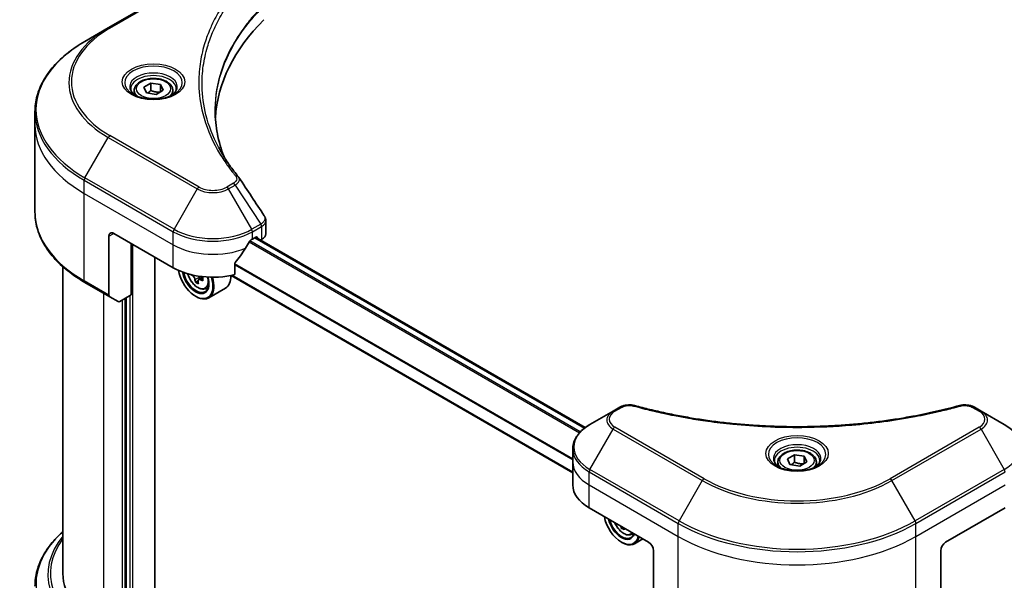
# Model space of a CAD drawing. Units: millimetres. Extents: x 65 to 7228, y 36 to 1300.
# Drawn here: x 564 to 745, y 539 to 642 of the extents above; entities that cross this region are included whole.
import ezdxf

# ---------------------------------------------------------------- set-up
doc = ezdxf.new("R2010")
doc.units = ezdxf.units.MM
doc.header["$LTSCALE"] = 4.5
doc.layers.add('Visible (ISO)', color=7, linetype='Continuous', lineweight=35)
doc.layers.add('Visible Narrow (ISO)', color=7, linetype='Continuous', lineweight=25)

msp = doc.modelspace()

# ---------------------------------------------------------------- linework, layer by layer
at = {"layer": 'Visible (ISO)'}
for p, q in [((596.8834, 649.6584), (580.5189, 640.2104)), ((580.5189, 640.2104), (576.2395, 637.7397)), ((587.0418, 629.3319), (588.354, 630.0895)), ((587.5221, 628.297), (587.0418, 629.3319)), ((588.354, 630.0895), (590.1465, 629.8122)), ((588.354, 628.7248), (588.354, 630.0895)), ((590.1465, 629.8122), (590.6268, 628.7773)), ((590.1465, 629.8122), (590.1465, 628.5)), ((585.2986, 628.7397), (585.2986, 627.9425)), ((589.3146, 628.0197), (587.5221, 628.297)), ((590.6268, 628.7773), (589.3146, 628.0197)), ((592.37, 628.7397), (592.37, 627.9425)), ((567.0685, 622.441), (567.0685, 624.848)), ((567.0685, 606.3868), (567.0685, 622.441)), ((609.4488, 602.4145), (609.4488, 604.8549)), ((581.5612, 602.4951), (592.4708, 596.1964)), ((580.6521, 601.9702), (580.6521, 591.165)), ((584.7432, 591.21), (584.7432, 600.658)), ((607.017, 601.4454), (607.6534, 601.8128)), ((668.1013, 566.8337), (607.5846, 601.773)), ((607.9262, 601.6553), (607.9262, 601.5758)), ((608.4937, 601.2481), (608.6957, 601.3647)), ((589.0616, 516.2818), (589.0616, 598.1648)), ((603.7589, 594.9282), (603.7589, 596.9137)), ((572.2114, 540.0331), (572.2114, 596.3589)), ((576.2395, 593.4951), (580.7852, 590.8707)), ((597.0175, 593.8117), (596.5364, 593.5339)), ((597.8772, 594.4354), (597.1275, 594.0026)), ((597.2724, 594.4704), (597.2898, 594.0963)), ((665.8258, 558.5435), (603.0692, 594.776)), ((598.3553, 592.3354), (598.896, 592.5183)), ((602.0582, 592.4504), (598.9672, 590.6658)), ((582.3372, 589.9746), (580.7852, 590.8707)), ((584.7432, 591.21), (582.6586, 590.0065)), ((583.834, 590.6851), (583.834, 527.4883)), ((596.562, 590.9475), (596.6529, 590.895)), ((673.2509, 569.875), (668.9715, 567.4043)), ((674.4665, 570.5769), (673.2509, 569.875)), ((740.7934, 569.875), (739.5778, 570.5769)), ((745.0728, 567.4043), (740.7934, 569.875)), ((665.8258, 560.5039), (665.8258, 562.9109)), ((705.2296, 561.0961), (706.5418, 561.8537)), ((705.7099, 560.0612), (705.2296, 561.0961)), ((706.5418, 561.8537), (708.3344, 561.5764)), ((706.5418, 560.489), (706.5418, 561.8537)), ((708.8147, 560.5415), (707.5025, 559.7839)), ((708.3344, 561.5764), (708.8147, 560.5415)), ((708.3344, 561.5764), (708.3344, 560.2642)), ((665.8258, 556.3048), (665.8258, 560.5039)), ((703.4864, 560.5039), (703.4864, 559.7068)), ((707.5025, 559.7839), (705.7099, 560.0612)), ((710.5579, 560.5039), (710.5579, 559.7068)), ((668.8384, 552.1056), (679.748, 545.8069)), ((734.2963, 545.8069), (745.2059, 552.1056)), ((675.0019, 548.5471), (674.7279, 548.3889)), ((676.5411, 547.1948), (677.0475, 547.3661)), ((678.6945, 546.4152), (677.153, 545.5252)), ((674.7478, 545.8069), (674.8387, 545.7545)), ((680.6572, 544.2323), (680.6572, 533.427)), ((733.3871, 544.2323), (733.3871, 533.427))]:
    msp.add_line(p, q, dxfattribs=at)
for centre, major_axis, ratio, start_param, end_param in [((667.0201, 622.441), (-66.8571, 0), 0.57735027, 5.7600423, 6.25033406), ((602.806, 611.8352), (1.9095, 0.5082), 0.82744179, 0.27049221, 0.36261393), ((581.5612, 601.4454), (-0.6429, 1.1135), 0.57735027, 5.49778714, 7.06858347), ((606.8774, 602.4145), (2.5714, 0), 0.57735027, 5.49778714, 6.28318531), ((599.7439, 606.2743), (-6.993, -14.4255), 0.5228786, 1.36554168, 1.45917851), ((599.7439, 605.6445), (10.2857, 0), 0.57735027, 5.45283607, 5.49778714), ((607.6534, 601.4978), (0.1929, 0.334), 0.57735027, 5.49778714, 7.06858347), ((599.7439, 606.2743), (-6.993, -14.4255), 0.5228786, 1.15795131, 1.36554168), ((599.7439, 600.3956), (10.2857, 0), 0.57735027, 3.92699082, 5.11339037), ((596.562, 594.6218), (2.25, -3.8971), 0.57735027, 4.12446104, 7.49267955), ((596.562, 594.6218), (1.7357, -3.0063), 0.57735027, 4.1401313, 7.48810043), ((596.6529, 594.6743), (1.6714, -2.895), 0.57735027, 4.17215368, 7.049533), ((603.2802, 598.1549), (9.3316, 0.4342), 0.54464329, 3.73946349, 3.79229409), ((602.9809, 598.6372), (-4.2679, -8.3098), 0.6083012, 5.5772427, 5.64154406), ((603.3272, 597.1451), (9.2012, 0.4281), 0.54464329, 3.85725908, 3.94452525), ((596.6529, 594.6743), (2.3143, -4.0085), 0.57735027, 5.49778714, 7.48087189), ((603.5482, 598.3458), (4.2679, 8.3098), 0.6083012, 2.43565004, 2.4999514), ((596.8412, 594.6918), (0.3054, -0.5289), 0.57735027, 0.8405555, 1.14699239), ((603.2802, 598.1549), (9.3316, 0.4342), 0.54464329, 4.00949024, 4.0737916), ((603.2489, 598.8281), (-9.3316, -0.4342), 0.54464329, 0.89665407, 0.93219895), ((604.3993, 597.9088), (4.2083, 8.1937), 0.6083012, 2.28341888, 2.37068505), ((599.7439, 596.4589), (2.3143, -4.0085), 0.57735027, 0, 0.83653779), ((581.1066, 591.4274), (-0.3214, -0.5567), 0.57735027, 5.49778714, 6.28318531), ((582.6586, 590.5314), (-0.3214, -0.5567), 0.57735027, 0, 0.78539816), ((676.1115, 556.3048), (-10.2857, 0), 0.57735027, 0, 0.78539816), ((674.7478, 549.4812), (2.25, -3.8971), 0.57735027, 4.14295132, 6.85262297), ((674.7478, 549.4812), (1.7357, -3.0063), 0.57735027, 4.20847089, 6.7871034), ((674.8387, 549.5337), (1.6714, -2.895), 0.57735027, 4.26003672, 6.73553756), ((681.1668, 553.495), (-4.2306, -8.3288), 0.61094688, 5.58939658, 5.63881566), ((681.5186, 552.0017), (9.1995, 0.4648), 0.54167386, 3.85509235, 3.94235852), ((681.734, 553.2069), (4.2306, 8.3288), 0.61094688, 2.45377608, 2.49722301), ((674.8387, 549.5337), (2.3143, -4.0085), 0.57735027, 5.49778714, 6.83022162), ((679.748, 544.7572), (-0.6429, 1.1135), 0.57735027, 3.92699082, 5.49778714), ((734.2963, 544.7572), (-0.6429, -1.1135), 0.57735027, 3.92699082, 5.49778714), ((597.9257, 540.0331), (-25.7143, 0), 0.57735027, 0, 0.78539816)]:
    msp.add_ellipse(centre, major_axis=major_axis, ratio=ratio, start_param=start_param, end_param=end_param, dxfattribs=at)
for points, knots in [([(576.2395, 637.7397), (575.0956, 637.0792), (574.0387, 636.3652), (572.125, 634.8444), (571.2681, 634.0377), (569.777, 632.3481), (569.1428, 631.4652), (568.1171, 629.6425), (567.7256, 628.7027), (567.2012, 626.7912), (567.0685, 625.8197), (567.0685, 624.848)], [1.570796327, 1.570796327, 1.570796327, 1.570796327, 1.727875959, 1.727875959, 1.884955592, 1.884955592, 2.042035225, 2.042035225, 2.199114858, 2.199114858, 2.35619449, 2.35619449, 2.35619449, 2.35619449]), ([(585.2986, 628.7397), (585.2986, 628.96), (585.3505, 629.1794), (585.5501, 629.6026), (585.7044, 629.8036), (586.1111, 630.182), (586.3743, 630.3536), (586.9766, 630.639), (587.3182, 630.7507), (588.0374, 630.9016), (588.4145, 630.9412), (589.1684, 630.9466), (589.5451, 630.9128), (590.2653, 630.774), (590.6085, 630.6689), (591.2298, 630.3916), (591.5076, 630.2191), (591.9585, 629.8166), (592.1348, 629.5871), (592.3262, 629.1444), (592.37, 628.9423), (592.37, 628.7397)], [5.49778714, 5.49778714, 5.49778714, 5.49778714, 5.76358151, 5.76358151, 6.05320602, 6.05320602, 6.38130093, 6.38130093, 6.7200118, 6.7200118, 7.05614499, 7.05614499, 7.3907044, 7.3907044, 7.72661984, 7.72661984, 8.06527209, 8.06527209, 8.39487174, 8.39487174, 8.6393798, 8.6393798, 8.6393798, 8.6393798]), ([(585.4582, 627.8204), (585.4149, 627.8513), (585.3734, 627.8826), (585.2122, 628.0107), (585.1077, 628.1098), (584.9331, 628.3077), (584.8631, 628.4063), (584.7551, 628.5982), (584.717, 628.6914), (584.6674, 628.8721), (584.6557, 628.9597), (584.6557, 629.0471)], [3.247221149, 3.247221149, 3.247221149, 3.247221149, 3.298672286, 3.298672286, 3.455751919, 3.455751919, 3.612831552, 3.612831552, 3.769911184, 3.769911184, 3.926990817, 3.926990817, 3.926990817, 3.926990817]), ([(585.1036, 628.0067), (585.4592, 627.8014), (585.8792, 627.6212), (586.811, 627.3366), (587.3234, 627.2331), (588.3878, 627.1185), (588.94, 627.1084), (590.022, 627.1843), (590.5516, 627.2705), (591.5278, 627.5266), (591.9748, 627.6959), (592.4298, 627.9308), (592.4985, 627.9683), (592.565, 628.0067)], [3.14159265, 3.14159265, 3.14159265, 3.14159265, 3.4403958, 3.4403958, 3.74272298, 3.74272298, 4.04794488, 4.04794488, 4.35345517, 4.35345517, 4.65653194, 4.65653194, 4.71238898, 4.71238898, 4.71238898, 4.71238898]), ([(593.0129, 629.0471), (593.0129, 628.9597), (593.0012, 628.8721), (592.9516, 628.6914), (592.9135, 628.5982), (592.8055, 628.4063), (592.7355, 628.3077), (592.5609, 628.1098), (592.4564, 628.0107), (592.2952, 627.8826), (592.2536, 627.8513), (592.2103, 627.8204)], [0.785398163, 0.785398163, 0.785398163, 0.785398163, 0.942477796, 0.942477796, 1.099557429, 1.099557429, 1.256637061, 1.256637061, 1.413716694, 1.413716694, 1.465167832, 1.465167832, 1.465167832, 1.465167832]), ([(601.8265, 616.4895), (601.8144, 616.52), (601.8023, 616.5506), (601.5197, 617.2698), (601.2826, 617.9621), (600.8758, 619.3525), (600.7062, 620.0505), (600.4347, 621.4503), (600.3328, 622.152), (600.1969, 623.5572), (600.163, 624.2608), (600.163, 624.9643)], [1.55499619, 1.55499619, 1.55499619, 1.55499619, 1.56799787, 1.56799787, 1.86071038, 1.86071038, 2.15342288, 2.15342288, 2.44613539, 2.44613539, 2.73884789, 2.73884789, 2.73884789, 2.73884789]), ([(600.7816, 618.301), (600.9784, 617.9302), (601.1847, 617.5608), (601.6165, 616.8254), (601.8418, 616.4593), (602.3115, 615.7309), (602.5557, 615.3686), (603.0629, 614.6478), (603.3258, 614.2894), (603.8701, 613.5769), (604.1471, 613.2285), (604.4422, 612.8709)], [4.024932757, 4.024932757, 4.024932757, 4.024932757, 4.185188705, 4.185188705, 4.345444652, 4.345444652, 4.5057006, 4.5057006, 4.665956547, 4.665956547, 4.826212494, 4.826212494, 4.826212494, 4.826212494]), ([(576.2395, 593.4951), (575.0956, 594.1556), (574.0387, 594.8696), (572.125, 596.3904), (571.2681, 597.1971), (569.777, 598.8867), (569.1428, 599.7696), (568.1171, 601.5923), (567.7256, 602.5321), (567.2012, 604.4436), (567.0685, 605.4151), (567.0685, 606.3868)], [3.141592654, 3.141592654, 3.141592654, 3.141592654, 3.298672286, 3.298672286, 3.455751919, 3.455751919, 3.612831552, 3.612831552, 3.769911184, 3.769911184, 3.926990817, 3.926990817, 3.926990817, 3.926990817]), ([(609.1661, 605.74), (609.2001, 605.6887), (609.2317, 605.6357), (609.2897, 605.5263), (609.3159, 605.4699), (609.3622, 605.3539), (609.3821, 605.2943), (609.4147, 605.1723), (609.4274, 605.1099), (609.4444, 604.9834), (609.4488, 604.9193), (609.4488, 604.8549)], [0.0140408951, 0.0140408951, 0.0140408951, 0.0140408951, 0.027014678, 0.027014678, 0.0399884609, 0.0399884609, 0.0529622438, 0.0529622438, 0.0659360267, 0.0659360267, 0.0789098096, 0.0789098096, 0.0789098096, 0.0789098096]), ([(606.6829, 601.2609), (606.6471, 601.242), (606.6086, 601.2141), (606.5374, 601.1454), (606.5046, 601.1047), (606.4726, 601.054), (606.4666, 601.044), (606.4609, 601.0338)], [0.1356732242, 0.1356732242, 0.1356732242, 0.1356732242, 0.1469944231, 0.1469944231, 0.158315622, 0.158315622, 0.1609890322, 0.1609890322, 0.1609890322, 0.1609890322]), ([(603.8473, 597.1373), (603.8235, 597.1074), (603.8026, 597.0743), (603.7685, 596.9974), (603.7589, 596.9532), (603.7589, 596.9137)], [-0.0201836507, -0.0201836507, -0.0201836507, -0.0201836507, -0.0112759257, -0.0112759257, 0, 0, 0, 0]), ([(595.1243, 595.0898), (595.1764, 594.9056), (595.2427, 594.7206), (595.4429, 594.2581), (595.5942, 593.9846), (595.942, 593.478), (596.1383, 593.245), (596.5594, 592.8412), (596.7843, 592.6709), (597.2445, 592.413), (597.4801, 592.3255), (597.9317, 592.2548), (598.1489, 592.2671), (598.35, 592.3336), (598.3527, 592.3345), (598.3553, 592.3354)], [6.60018772, 6.60018772, 6.60018772, 6.60018772, 6.81586462, 6.81586462, 7.14794704, 7.14794704, 7.47980161, 7.47980161, 7.81363245, 7.81363245, 8.14835658, 8.14835658, 8.46505341, 8.46505341, 8.46927919, 8.46927919, 8.46927919, 8.46927919]), ([(596.4537, 593.9977), (596.4448, 594.0583), (596.4258, 594.1294), (596.3692, 594.2741), (596.3316, 594.3479), (596.2506, 594.4784), (596.2019, 594.5437), (596.0999, 594.6543), (596.0468, 594.6997), (595.9987, 594.7308)], [0, 0, 0, 0, 0.0179369429, 0.0179369429, 0.0358738858, 0.0358738858, 0.0538108287, 0.0538108287, 0.0717477716, 0.0717477716, 0.0717477716, 0.0717477716]), ([(597.4284, 593.9965), (597.3686, 594.0208), (597.3064, 594.0347), (597.1957, 594.0332), (597.1473, 594.0178), (597.0748, 593.9662), (597.0459, 593.9265), (597.0146, 593.8269), (597.0122, 593.7669), (597.021, 593.7063)], [0, 0, 0, 0, 0.0179369429, 0.0179369429, 0.0358738858, 0.0358738858, 0.0538108287, 0.0538108287, 0.0717477716, 0.0717477716, 0.0717477716, 0.0717477716]), ([(674.4665, 570.5769), (674.617, 570.6638), (674.7779, 570.737), (675.116, 570.8586), (675.2931, 570.907), (675.6581, 570.9786), (675.846, 571.0018), (676.2264, 571.0218), (676.4189, 571.0185), (676.8023, 570.9825), (676.9931, 570.9499), (677.1801, 570.8985)], [0, 0, 0, 0, 0.037500483, 0.037500483, 0.075000966, 0.075000966, 0.11250145, 0.11250145, 0.150001933, 0.150001933, 0.187502416, 0.187502416, 0.187502416, 0.187502416]), ([(677.1801, 570.8985), (678.1134, 570.6417), (679.0451, 570.3996), (680.9379, 569.937), (681.8934, 569.7178), (683.8203, 569.3041), (684.7919, 569.1096), (686.7492, 568.7458), (687.7349, 568.5764), (689.7186, 568.2631), (690.7166, 568.1192), (692.7227, 567.8571), (693.7309, 567.739), (695.7556, 567.5287), (696.772, 567.4365), (698.811, 567.2784), (699.8336, 567.2125), (701.883, 567.1069), (702.9097, 567.0673), (704.9651, 567.0144), (705.9939, 567.0012), (708.0514, 567.0012), (709.0801, 567.0145), (711.1355, 567.0673), (712.1621, 567.1069), (714.2113, 567.2125), (715.2338, 567.2785), (717.2726, 567.4366), (718.289, 567.5287), (720.3135, 567.739), (721.3217, 567.8572), (723.3278, 568.1192), (724.3257, 568.2631), (726.3094, 568.5764), (727.2951, 568.7458), (729.7417, 569.2006), (731.1937, 569.5017), (734.0593, 570.1592), (735.4642, 570.5134), (736.8642, 570.8985)], [0, 0, 0, 0, 0.24131062, 0.24131062, 0.48262125, 0.48262125, 0.72393187, 0.72393187, 0.9652425, 0.9652425, 1.20655312, 1.20655312, 1.44786375, 1.44786375, 1.68917437, 1.68917437, 1.930485, 1.930485, 2.17179562, 2.17179562, 2.41310625, 2.41310625, 2.65441687, 2.65441687, 2.8957275, 2.8957275, 3.13703812, 3.13703812, 3.37834875, 3.37834875, 3.61965937, 3.61965937, 3.86097, 3.86097, 4.10228062, 4.10228062, 4.46424656, 4.46424656, 4.82621249, 4.82621249, 4.82621249, 4.82621249]), ([(736.8642, 570.8985), (737.0512, 570.9499), (737.242, 570.9825), (737.6253, 571.0185), (737.8179, 571.0218), (738.1983, 571.0018), (738.3862, 570.9786), (738.7512, 570.907), (738.9283, 570.8586), (739.2664, 570.737), (739.4273, 570.6638), (739.5778, 570.5769)], [0, 0, 0, 0, 0.037500834, 0.037500834, 0.075001667, 0.075001667, 0.112502501, 0.112502501, 0.150003335, 0.150003335, 0.187504168, 0.187504168, 0.187504168, 0.187504168]), ([(668.9715, 567.4043), (668.5893, 567.1836), (668.2341, 566.9439), (667.5865, 566.4293), (667.2942, 566.1545), (666.7811, 565.5731), (666.5604, 565.2665), (666.2003, 564.6267), (666.0611, 564.2934), (665.8737, 563.6104), (665.8258, 563.2607), (665.8258, 562.9109)], [6.283185307, 6.283185307, 6.283185307, 6.283185307, 6.44026494, 6.44026494, 6.597344573, 6.597344573, 6.754424205, 6.754424205, 6.911503838, 6.911503838, 7.068583471, 7.068583471, 7.068583471, 7.068583471]), ([(748.2185, 562.9109), (748.2185, 563.2607), (748.1706, 563.6104), (747.9832, 564.2934), (747.844, 564.6267), (747.4839, 565.2665), (747.2632, 565.5731), (746.7501, 566.1545), (746.4578, 566.4293), (745.8102, 566.9439), (745.455, 567.1836), (745.0728, 567.4043)], [3.926990817, 3.926990817, 3.926990817, 3.926990817, 4.08407045, 4.08407045, 4.241150082, 4.241150082, 4.398229715, 4.398229715, 4.555309348, 4.555309348, 4.71238898, 4.71238898, 4.71238898, 4.71238898]), ([(703.4864, 560.5039), (703.4864, 560.7242), (703.5384, 560.9436), (703.7379, 561.3668), (703.8922, 561.5678), (704.299, 561.9462), (704.5621, 562.1178), (705.1644, 562.4032), (705.5061, 562.5149), (706.2252, 562.6658), (706.6023, 562.7054), (707.3563, 562.7108), (707.733, 562.677), (708.4532, 562.5382), (708.7964, 562.4331), (709.4177, 562.1558), (709.6955, 561.9833), (710.1464, 561.5808), (710.3227, 561.3513), (710.514, 560.9086), (710.5579, 560.7066), (710.5579, 560.5039)], [5.49778714, 5.49778714, 5.49778714, 5.49778714, 5.76358151, 5.76358151, 6.05320602, 6.05320602, 6.38130093, 6.38130093, 6.7200118, 6.7200118, 7.05614499, 7.05614499, 7.3907044, 7.3907044, 7.72661984, 7.72661984, 8.06527209, 8.06527209, 8.39487174, 8.39487174, 8.6393798, 8.6393798, 8.6393798, 8.6393798]), ([(703.6461, 559.5846), (703.6028, 559.6156), (703.5612, 559.6469), (703.4001, 559.7749), (703.2955, 559.8741), (703.1209, 560.0719), (703.0509, 560.1705), (702.9429, 560.3624), (702.9048, 560.4556), (702.8552, 560.6363), (702.8436, 560.7239), (702.8436, 560.8114)], [4.818017476, 4.818017476, 4.818017476, 4.818017476, 4.869468613, 4.869468613, 5.026548246, 5.026548246, 5.183627878, 5.183627878, 5.340707511, 5.340707511, 5.497787144, 5.497787144, 5.497787144, 5.497787144]), ([(711.2007, 560.8114), (711.2007, 560.7239), (711.189, 560.6363), (711.1395, 560.4556), (711.1014, 560.3624), (710.9934, 560.1705), (710.9234, 560.0719), (710.7488, 559.8741), (710.6442, 559.7749), (710.4831, 559.6469), (710.4415, 559.6156), (710.3982, 559.5846)], [2.35619449, 2.35619449, 2.35619449, 2.35619449, 2.513274123, 2.513274123, 2.670353756, 2.670353756, 2.827433388, 2.827433388, 2.984513021, 2.984513021, 3.035964158, 3.035964158, 3.035964158, 3.035964158]), ([(703.2914, 559.7709), (703.647, 559.5656), (704.0671, 559.3854), (704.9988, 559.1008), (705.5112, 558.9973), (706.5757, 558.8828), (707.1279, 558.8726), (708.2098, 558.9486), (708.7395, 559.0347), (709.7156, 559.2908), (710.1626, 559.4601), (710.6177, 559.695), (710.6864, 559.7325), (710.7528, 559.7709)], [1.57079633, 1.57079633, 1.57079633, 1.57079633, 1.86959948, 1.86959948, 2.17192665, 2.17192665, 2.47714855, 2.47714855, 2.78265884, 2.78265884, 3.08573562, 3.08573562, 3.14159265, 3.14159265, 3.14159265, 3.14159265]), ([(673.5003, 549.414), (673.5027, 549.4087), (673.505, 549.4033), (673.6287, 549.1175), (673.78, 548.844), (674.1278, 548.3374), (674.3241, 548.1044), (674.7452, 547.7006), (674.9701, 547.5303), (675.4303, 547.2724), (675.6659, 547.1849), (676.1175, 547.1142), (676.3347, 547.1265), (676.5358, 547.193), (676.5385, 547.1939), (676.5411, 547.1948)], [6.80461852, 6.80461852, 6.80461852, 6.80461852, 6.81099371, 6.81099371, 7.14307614, 7.14307614, 7.4749307, 7.4749307, 7.80876155, 7.80876155, 8.14348567, 8.14348567, 8.4601825, 8.4601825, 8.46440828, 8.46440828, 8.46440828, 8.46440828]), ([(572.2114, 547.7441), (571.5984, 547.2028), (571.0343, 546.6409), (569.777, 545.2163), (569.1428, 544.3333), (568.1171, 542.5107), (567.7256, 541.5708), (567.2012, 539.6594), (567.0685, 538.6878), (567.0685, 537.7162)], [3.347936568, 3.347936568, 3.347936568, 3.347936568, 3.455751919, 3.455751919, 3.612831552, 3.612831552, 3.769911184, 3.769911184, 3.926990817, 3.926990817, 3.926990817, 3.926990817])]:
    msp.add_open_spline(points, degree=3, knots=knots, dxfattribs=at)
for points, weights in [([(588.354, 628.7248), (588.0319, 628.4315), (587.7527, 628.2613)], [1, 1.07039454817, 1.07672477615]), ([(590.0414, 628.4393), (589.2097, 628.3836), (588.354, 628.7248)], [1.01523736138, 1.14666441016, 1]), ([(706.5418, 560.489), (706.2198, 560.1957), (705.9405, 560.0255)], [1, 1.07039454817, 1.07672477615]), ([(708.2292, 560.2035), (707.3975, 560.1479), (706.5418, 560.489)], [1.01523736138, 1.14666441016, 1])]:
    msp.add_rational_spline(points, weights, degree=2, dxfattribs=at)
msp.add_open_spline([(604.5337, 612.7472), (606.0762, 610.4102), (607.6204, 608.0746), (609.1661, 605.74)], degree=3, dxfattribs=at)
at = {"layer": 'Visible Narrow (ISO)'}
for p, q in [((580.8403, 640.1786), (597.2048, 649.6266)), ((597.2048, 611.0021), (580.8403, 620.4501)), ((576.2395, 612.6987), (580.5189, 620.1108)), ((580.5189, 620.1108), (596.8834, 610.6628)), ((576.1064, 609.8436), (576.1064, 612.2506)), ((576.1064, 612.2506), (592.4708, 602.8026)), ((592.604, 603.2506), (576.2395, 612.6987)), ((603.4987, 611.7039), (602.2831, 611.0021)), ((602.6045, 610.6628), (603.8201, 611.3646)), ((603.8201, 611.3646), (608.5485, 604.2117)), ((576.1064, 609.8436), (592.4708, 600.3956)), ((576.1064, 593.7894), (576.1064, 609.8436)), ((596.8834, 610.6628), (592.604, 603.2506)), ((606.8839, 603.2506), (602.6045, 610.6628)), ((608.5485, 604.2117), (606.8839, 603.2506)), ((580.6521, 601.9702), (581.5612, 602.4951)), ((592.4708, 600.3956), (592.4708, 602.8026)), ((607.017, 602.8026), (608.6817, 603.7637)), ((607.017, 601.4454), (607.017, 602.8026)), ((608.6957, 603.7717), (608.6957, 601.3647)), ((585.0159, 513.1439), (585.0159, 600.5005)), ((592.4708, 596.1964), (592.4708, 600.3956)), ((606.4012, 600.9276), (667.0701, 565.9003)), ((667.2133, 566.0545), (606.5062, 601.1037)), ((607.4716, 601.7078), (668.0036, 566.7596)), ((607.6534, 601.8128), (607.9262, 601.6553)), ((603.7589, 596.7418), (665.8258, 560.9075)), ((665.8258, 561.0905), (603.7591, 596.9247)), ((580.6521, 591.165), (576.1064, 593.7894)), ((595.9987, 594.7308), (596.1667, 594.8278)), ((597.2724, 594.4704), (596.4537, 593.9977)), ((597.8815, 594.2581), (597.4284, 593.9965)), ((665.8258, 558.674), (603.2364, 594.8099)), ((579.7429, 529.5353), (579.7429, 591.4724)), ((583.1067, 590.2652), (583.1067, 527.5932)), ((583.6522, 527.3833), (583.6522, 590.5801)), ((584.4704, 591.0525), (584.4704, 527.3308)), ((673.5724, 569.8432), (674.788, 570.545)), ((739.2563, 570.545), (740.4719, 569.8432)), ((668.9715, 559.1598), (673.2509, 566.572)), ((673.2509, 566.572), (689.6154, 557.1239)), ((689.9368, 557.4632), (673.5724, 566.9113)), ((740.4719, 566.9113), (724.1075, 557.4632)), ((724.4289, 557.1239), (740.7934, 566.572)), ((740.7934, 566.572), (745.0728, 559.1598)), ((668.8384, 556.3048), (668.8384, 558.7118)), ((668.8384, 558.7118), (685.2028, 549.2638)), ((685.336, 549.7118), (668.9715, 559.1598)), ((745.0728, 559.1598), (728.7083, 549.7118)), ((728.8414, 549.2638), (745.2059, 558.7118)), ((689.6154, 557.1239), (685.336, 549.7118)), ((728.7083, 549.7118), (724.4289, 557.1239)), ((668.8384, 556.3048), (685.2028, 546.8567)), ((668.8384, 552.1056), (668.8384, 556.3048)), ((728.8414, 546.8567), (745.2059, 556.3048)), ((685.2028, 546.8567), (685.2028, 549.2638)), ((728.8414, 546.8567), (728.8414, 549.2638)), ((685.2028, 530.8025), (685.2028, 546.8567)), ((728.8414, 530.8025), (728.8414, 546.8567))]:
    msp.add_line(p, q, dxfattribs=at)
for centre, major_axis, ratio, start_param, end_param in [((597.9257, 630.3143), (-24.1623, 0), 0.57735027, 5.49778714, 7.06858347), ((597.9257, 630.1606), (-24.6169, 0), 0.57735027, 5.49778714, 7.06858347), ((580.8403, 639.6537), (-0.3214, 0.5567), 0.57735027, 5.49778714, 6.28318531), ((597.9257, 625.2192), (-30.6689, 0), 0.57735027, 5.49778714, 7.06858347), ((588.8343, 630.1606), (-5.276, 0), 0.57735027, 2.35619449, 7.06858347), ((588.8343, 629.4183), (4.3669, 0), 0.57735027, 5.59811367, 10.10984959), ((588.8343, 629.0471), (-4.1786, 0), 0.57735027, 3.14159265, 6.28318531), ((588.8343, 628.7397), (-3.5357, 0), 0.57735027, 0, 0.56017967), ((588.8343, 628.7397), (3.5357, 0), 0.57735027, 5.72300564, 6.28318531), ((597.9257, 624.848), (-30.8571, 0), 0.57735027, 0, 0.78539816), ((597.9257, 622.441), (-30.8571, 0), 0.57735027, 0, 0.78539816), ((580.8403, 619.9252), (0.3214, 0.5567), 0.57735027, 0.78539816, 1.57079633), ((603.9464, 612.4617), (0.4958, 0.4092), 0.7371107, 0, 1.02431149), ((576.5609, 612.5131), (0.3214, 0.5567), 0.57735027, 1.57079633, 2.35619449), ((603.4987, 611.179), (0.3214, -0.5567), 0.57735027, 1.57079633, 2.35619449), ((597.2048, 610.4772), (-0.3214, -0.5567), 0.57735027, 3.92699082, 4.71238898), ((599.7439, 612.3143), (4.0454, 0), 0.57735027, 3.92699082, 5.49778714), ((599.7439, 612.4681), (-3.5909, 0), 0.57735027, 0.78539816, 2.35619449), ((602.2831, 610.4772), (0.3214, -0.5567), 0.57735027, 1.57079633, 2.35619449), ((597.9257, 606.3868), (-30.8571, 0), 0.57735027, 0, 0.78539816), ((608.2271, 604.0261), (-0.3214, 0.5567), 0.57735027, 3.92699082, 4.71238898), ((608.2411, 604.0341), (0.3169, -0.5593), 0.58272546, 0.79011911, 1.57603082), ((592.9254, 603.0651), (0.3214, 0.5567), 0.57735027, 1.57079633, 2.35619449), ((599.7439, 607.0017), (10.2857, 0), 0.57735027, 3.92699082, 5.49778714), ((599.7439, 607.3729), (-10.0974, 0), 0.57735027, 0.78539816, 2.35619449), ((606.5625, 603.0651), (0.3214, -0.5567), 0.57735027, 0.78539816, 1.57079633), ((599.7439, 604.5947), (10.2857, 0), 0.57735027, 3.92699082, 5.33033906), ((596.9381, 594.8389), (1.3584, -2.3528), 0.57735027, 4.29156195, 7.38872494), ((576.5609, 594.0519), (-0.3214, -0.5567), 0.57735027, 5.49778714, 6.28318531), ((597.083, 594.9226), (1.4479, -2.5079), 0.57735027, 6.16824203, 6.70696909), ((676.1115, 568.2235), (-4.0454, 0), 0.57735027, 5.49778714, 7.06858347), ((676.1115, 568.3772), (-3.5909, 0), 0.57735027, 5.49778714, 7.06858347), ((673.5724, 569.3183), (-0.3214, 0.5567), 0.57735027, 5.49778714, 6.28318531), ((674.788, 570.0201), (-0.3214, 0.5567), 0.57735027, 5.49778714, 6.28318531), ((677.0096, 570.2786), (0.1705, 0.6198), 0.35119009, 0, 0.66445074), ((737.0347, 570.2786), (-0.1705, 0.6198), 0.35119009, 5.61873456, 6.28318531), ((739.2563, 570.0201), (0.3214, 0.5567), 0.57735027, 0, 0.78539816), ((740.4719, 569.3183), (0.3214, 0.5567), 0.57735027, 0, 0.78539816), ((737.9328, 568.3772), (3.5909, 0), 0.57735027, 5.49778714, 7.06858347), ((737.9328, 568.2235), (4.0454, 0), 0.57735027, 5.49778714, 7.06858347), ((676.1115, 563.2821), (-10.0974, 0), 0.57735027, 5.49778714, 7.06858347), ((673.5724, 566.3864), (-0.3214, -0.5567), 0.57735027, 3.92699082, 4.71238898), ((740.4719, 566.3864), (0.3214, -0.5567), 0.57735027, 1.57079633, 2.35619449), ((737.9328, 563.2821), (10.0974, 0), 0.57735027, 5.49778714, 7.06858347), ((707.0221, 561.9248), (-5.276, 0), 0.57735027, 2.35619449, 7.06858347), ((676.1115, 562.9109), (-10.2857, 0), 0.57735027, 0, 0.78539816), ((707.0221, 561.1825), (4.3669, 0), 0.57735027, 5.59811367, 10.10984959), ((707.0221, 560.8114), (-4.1786, 0), 0.57735027, 3.14159265, 6.28318531), ((676.1115, 560.5039), (-10.2857, 0), 0.57735027, 0, 0.78539816), ((669.2929, 558.9742), (0.3214, 0.5567), 0.57735027, 1.57079633, 2.35619449), ((707.0221, 560.5039), (-3.5357, 0), 0.57735027, 0, 0.56017967), ((707.0221, 560.5039), (3.5357, 0), 0.57735027, 5.72300564, 6.28318531), ((744.7513, 558.9742), (-0.3214, 0.5567), 0.57735027, 3.92699082, 4.71238898), ((689.9368, 556.9384), (-0.3214, -0.5567), 0.57735027, 3.92699082, 4.71238898), ((707.0221, 567.1737), (24.6169, 0), 0.57735027, 3.92699082, 5.49778714), ((707.0221, 567.3275), (-24.1623, 0), 0.57735027, 0.78539816, 2.35619449), ((724.1075, 556.9384), (-0.3214, 0.5567), 0.57735027, 4.71238898, 5.49778714), ((685.6574, 549.5262), (0.3214, 0.5567), 0.57735027, 1.57079633, 2.35619449), ((707.0221, 562.2323), (-30.6689, 0), 0.57735027, 0.78539816, 2.35619449), ((728.3869, 549.5262), (-0.3214, 0.5567), 0.57735027, 3.92699082, 4.71238898), ((675.1239, 549.6983), (1.3584, -2.3528), 0.57735027, 4.51024609, 6.4853282), ((707.0221, 561.8611), (30.8571, 0), 0.57735027, 3.92699082, 5.49778714), ((597.9257, 538.0873), (-30.6689, 0), 0.57735027, 5.70682089, 7.06858347), ((597.9257, 539.8794), (-28.474, 0), 0.57735027, 5.8392755, 7.06858347), ((597.9257, 540.0331), (-28.0194, 0), 0.57735027, 5.8747172, 7.06858347), ((675.2688, 549.782), (1.4479, -2.5079), 0.57735027, 6.16824203, 6.44070536), ((707.0221, 559.4541), (30.8571, 0), 0.57735027, 3.92699082, 5.49778714)]:
    msp.add_ellipse(centre, major_axis=major_axis, ratio=ratio, start_param=start_param, end_param=end_param, dxfattribs=at)
for centre, major_axis in [((588.8343, 630.3143), (5.7306, 0)), ((588.8343, 629.0546), (-3.15, 0)), ((707.0221, 562.0786), (5.7306, 0)), ((707.0221, 560.8188), (-3.15, 0))]:
    msp.add_ellipse(centre, major_axis=major_axis, ratio=0.57735027, dxfattribs=at)
for points, knots in [([(603.9464, 647.6421), (603.8829, 647.5652), (603.8198, 647.4882), (603.6806, 647.3168), (603.6046, 647.2224), (603.4197, 646.9902), (603.3115, 646.8522), (603.0658, 646.5341), (602.9291, 646.3537), (602.6202, 645.9375), (602.4494, 645.7013), (602.0657, 645.156), (601.8554, 644.8461), (601.3872, 644.1302), (601.1339, 643.7231), (600.5989, 642.8179), (600.3225, 642.3187), (599.7166, 641.1454), (599.4003, 640.469), (598.7437, 638.9035), (598.4246, 638.0113), (597.8119, 635.9473), (597.5548, 634.7718), (597.2106, 632.3399), (597.1351, 631.083), (597.1986, 628.0526), (597.4393, 626.2799), (598.456, 622.2416), (599.3713, 619.9876), (601.0887, 616.9575), (601.6113, 616.1286), (602.5675, 614.7541), (602.9761, 614.2027), (603.5287, 613.5008), (603.6533, 613.3451), (603.8349, 613.1221), (603.8905, 613.0543), (603.9464, 612.9866)], [0, 0, 0, 0, 0.0344265, 0.0344265, 0.07650467, 0.07650467, 0.1377084, 0.1377084, 0.21727325, 0.21727325, 0.32070756, 0.32070756, 0.45517217, 0.45517217, 0.62997615, 0.62997615, 0.8417425, 0.8417425, 1.12477817, 1.12477817, 1.49272454, 1.49272454, 1.97105483, 1.97105483, 2.47873595, 2.47873595, 3.19579554, 3.19579554, 4.127973, 4.127973, 4.4843018, 4.4843018, 4.72660511, 4.72660511, 4.79590965, 4.79590965, 4.82621249, 4.82621249, 4.82621249, 4.82621249]), ([(600.7816, 618.301), (599.7508, 620.2441), (598.9776, 622.2332), (598.0335, 625.9851), (597.7951, 627.7421), (597.7321, 630.7464), (597.807, 631.9927), (598.1478, 634.4045), (598.4025, 635.5704), (599.0094, 637.6181), (599.3255, 638.5033), (599.9759, 640.0568), (600.2892, 640.7281), (600.8894, 641.8926), (601.1631, 642.3882), (601.6931, 643.2868), (601.944, 643.691), (602.4078, 644.4018), (602.6161, 644.7095), (602.9962, 645.251), (603.1654, 645.4856), (603.4714, 645.8989), (603.6068, 646.0781), (603.8502, 646.394), (603.9574, 646.531), (604.1406, 646.7617), (604.2158, 646.8554), (604.3537, 647.0257), (604.4161, 647.101), (604.4791, 647.1787)], [-4.02493276, -4.02493276, -4.02493276, -4.02493276, -3.19579554, -3.19579554, -2.47873595, -2.47873595, -1.97105483, -1.97105483, -1.49272454, -1.49272454, -1.12477817, -1.12477817, -0.8417425, -0.8417425, -0.62997615, -0.62997615, -0.45517217, -0.45517217, -0.32070756, -0.32070756, -0.21727325, -0.21727325, -0.1377084, -0.1377084, -0.07650467, -0.07650467, -0.0344265, -0.0344265, 0, 0, 0, 0]), ([(609.0233, 644.4), (608.8726, 644.2482), (608.7239, 644.0973), (608.2209, 643.5768), (607.8755, 643.2051), (606.9152, 642.1298), (606.3268, 641.4181), (603.7115, 637.9881), (602.1889, 635.1413), (600.526, 629.9921), (600.1473, 627.7161), (600.096, 623.6206), (600.296, 621.8017), (600.9918, 618.8231), (601.3607, 617.6537), (601.8222, 616.4965)], [-5.47772979, -5.47772979, -5.47772979, -5.47772979, -5.40661912, -5.40661912, -5.23453446, -5.23453446, -4.91295092, -4.91295092, -3.70555522, -3.70555522, -2.7767893, -2.7767893, -2.03555087, -2.03555087, -1.55154, -1.55154, -1.55154, -1.55154]), ([(600.163, 624.9643), (600.163, 625.0573), (600.1635, 625.1503), (600.1932, 627.5195), (600.5713, 629.7946), (602.2317, 634.9433), (603.7522, 637.7912), (606.3638, 641.2243), (606.9514, 641.9367), (607.9105, 643.0134), (608.2555, 643.3855), (608.7578, 643.9067), (608.9064, 644.0586), (609.0569, 644.2098)], [2.73884789, 2.73884789, 2.73884789, 2.73884789, 2.7767893, 2.7767893, 3.70555522, 3.70555522, 4.91295092, 4.91295092, 5.23453446, 5.23453446, 5.40661912, 5.40661912, 5.47772979, 5.47772979, 5.47772979, 5.47772979]), ([(603.9464, 612.9866), (603.9959, 612.9266), (604.0339, 612.8635), (604.1043, 612.6956), (604.1197, 612.5885), (604.0956, 612.3444), (604.0383, 612.208), (603.8378, 611.9408), (603.6861, 611.8121), (603.4987, 611.7039)], [0, 0, 0, 0, 0.026852665, 0.026852665, 0.069816928, 0.069816928, 0.125670471, 0.125670471, 0.187504168, 0.187504168, 0.187504168, 0.187504168]), ([(603.8201, 611.3646), (604.0459, 611.4999), (604.2312, 611.6525), (604.4898, 611.9625), (604.5722, 612.1179), (604.6332, 612.3919), (604.6316, 612.5108), (604.5801, 612.6651), (604.5602, 612.7073), (604.5338, 612.7472)], [-0.187504168, -0.187504168, -0.187504168, -0.187504168, -0.125670471, -0.125670471, -0.069816928, -0.069816928, -0.026852665, -0.026852665, -0.010060657, -0.010060657, -0.010060657, -0.010060657]), ([(609.1661, 605.7401), (609.1942, 605.6977), (609.2179, 605.6541), (609.2973, 605.4742), (609.3189, 605.3317), (609.2877, 605.0062), (609.2101, 604.8238), (608.9533, 604.4952), (608.779, 604.3478), (608.5654, 604.2217)], [0.014040895, 0.014040895, 0.014040895, 0.014040895, 0.029522231, 0.029522231, 0.076757801, 0.076757801, 0.138164041, 0.138164041, 0.196787795, 0.196787795, 0.196787795, 0.196787795]), ([(608.5654, 604.2217), (608.5626, 604.2201), (608.5598, 604.2184), (608.5542, 604.2151), (608.5513, 604.2134), (608.5485, 604.2117)], [-0.00153668531, -0.00153668531, -0.00153668531, -0.00153668531, -0.00076834265, -0.00076834265, 0, 0, 0, 0]), ([(608.6957, 603.7717), (608.9325, 603.9065), (609.1224, 604.0719), (609.3813, 604.4414), (609.4487, 604.6459), (609.4488, 604.8549)], [-0.196787795, -0.196787795, -0.196787795, -0.196787795, -0.138164041, -0.138164041, -0.07890981, -0.07890981, -0.07890981, -0.07890981]), ([(608.6817, 603.7637), (608.684, 603.765), (608.6863, 603.7664), (608.691, 603.769), (608.6933, 603.7704), (608.6957, 603.7717)], [0, 0, 0, 0, 0.00076834265, 0.00076834265, 0.00153668531, 0.00153668531, 0.00153668531, 0.00153668531]), ([(674.788, 570.545), (674.8787, 570.5974), (674.9777, 570.645), (675.2524, 570.7543), (675.4385, 570.8073), (675.8881, 570.8904), (676.1585, 570.9089), (676.6265, 570.8838), (676.8262, 570.854), (677.0096, 570.8035)], [0, 0, 0, 0, 0.029936483, 0.029936483, 0.077834855, 0.077834855, 0.14010274, 0.14010274, 0.187502416, 0.187502416, 0.187502416, 0.187502416]), ([(677.0096, 570.8035), (677.1428, 570.7669), (677.2762, 570.7304), (677.573, 570.65), (677.7366, 570.6062), (678.1388, 570.4995), (678.3777, 570.437), (678.9287, 570.2951), (679.2411, 570.2162), (679.962, 570.0378), (680.3711, 569.9393), (681.3157, 569.7177), (681.8523, 569.5963), (683.0923, 569.326), (683.7974, 569.1797), (685.3654, 568.8708), (686.23, 568.7113), (688.2622, 568.3615), (689.4337, 568.1789), (692.1453, 567.7998), (693.6906, 567.6155), (697.2656, 567.2618), (699.3016, 567.1133), (703.5137, 566.9146), (705.6908, 566.871), (710.9395, 566.9077), (714.0099, 567.0467), (721.0046, 567.6337), (724.9085, 568.1621), (730.1569, 569.1536), (731.5926, 569.4554), (733.9733, 570.0074), (734.9283, 570.2433), (736.1441, 570.5624), (736.4137, 570.6343), (736.8, 570.7392), (736.9174, 570.7713), (737.0347, 570.8035)], [0, 0, 0, 0, 0.0344265, 0.0344265, 0.07650467, 0.07650467, 0.1377084, 0.1377084, 0.21727325, 0.21727325, 0.32070756, 0.32070756, 0.45517217, 0.45517217, 0.62997615, 0.62997615, 0.8417425, 0.8417425, 1.12477817, 1.12477817, 1.49272454, 1.49272454, 1.97105483, 1.97105483, 2.47873595, 2.47873595, 3.19579554, 3.19579554, 4.127973, 4.127973, 4.4843018, 4.4843018, 4.72660511, 4.72660511, 4.79590965, 4.79590965, 4.82621249, 4.82621249, 4.82621249, 4.82621249]), ([(737.0347, 570.8035), (737.1386, 570.8321), (737.2479, 570.8541), (737.5387, 570.8947), (737.7241, 570.9036), (738.147, 570.8897), (738.3832, 570.8566), (738.846, 570.7409), (739.0689, 570.6532), (739.2563, 570.545)], [0, 0, 0, 0, 0.026852665, 0.026852665, 0.069816928, 0.069816928, 0.125670471, 0.125670471, 0.187504168, 0.187504168, 0.187504168, 0.187504168])]:
    msp.add_open_spline(points, degree=3, knots=knots, dxfattribs=at)

doc.saveas('drawing.dxf')
